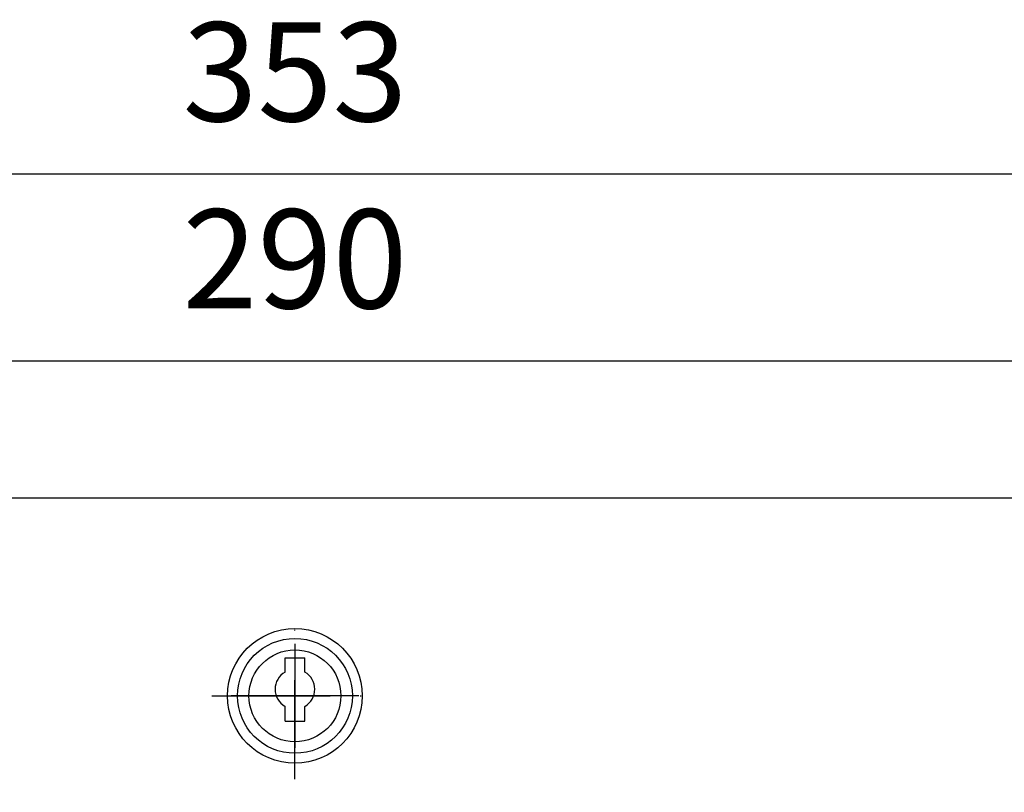
# Model space of a CAD drawing. Units: millimetres. Extents: x 1198 to 1959, y 605 to 1244.
# Drawn here: x 1424 to 1548, y 1146 to 1244 of the extents above; entities that cross this region are included whole.
import ezdxf

# ---------------------------------------------------------------- set-up
doc = ezdxf.new("R2010")
doc.units = ezdxf.units.MM
doc.header["$LTSCALE"] = 25
doc.linetypes.add('STRICHPUNKT', pattern=[1, 0.5, -0.25, 0, -0.25])
doc.layers.add('02-01', color=1, linetype='Continuous')
doc.layers.add('05-01', color=1, linetype='STRICHPUNKT')
doc.styles.get("Standard").update_dxf_attribs({"font": 'txt.shx'})
doc.dimstyles.new('Wagner$0', dxfattribs={"dimtxt": 2.5, "dimasz": 2.5, "dimexe": 1, "dimexo": 1, "dimgap": 1, "dimtad": 1, "dimdec": 8, "dimdsep": 46, "dimtxsty": 'Standard', "dimcen": 0, "dimclrd": 4, "dimclre": 4, "dimclrt": 1, "dimazin": 2, "dimtfac": 1, "dimtdec": 8, "dimtix": 1, "dimtmove": 2, "dimatfit": 3, "dimfxl": 1, "dimarcsym": 0})

# ---------------------------------------------------------------- blocks, each defined once
blk = doc.blocks.new('*D8')
at = {"color": 4, "lineweight": -2, "transparency": 16777216}
for p, q in [((1282.04, 1188.28), (1282.04, 1229.22)), ((1635.04, 1188.28), (1635.04, 1229.22)), ((1294.54, 1224.22), (1622.54, 1224.22))]:
    blk.add_line(p, q, dxfattribs=at)
at = {"color": 4, "transparency": 16777216}
for points in [[(1294.54, 1226.3), (1294.54, 1222.13), (1282.04, 1224.22)], [(1622.54, 1226.3), (1622.54, 1222.13), (1635.04, 1224.22)]]:
    blk.add_solid(points, dxfattribs=at)
at = {"layer": 'DEFPOINTS', "color": 0, "transparency": 16777216}
for p in [(1635.04, 1224.22), (1282.04, 1183.28), (1635.04, 1183.28)]:
    blk.add_point(p, dxfattribs=at)
at = {"color": 1, "transparency": 16777216, "insert": (1458.54, 1235.47), "char_height": 12.5, "attachment_point": 5}
blk.add_mtext('353', dxfattribs=at)
blk = doc.blocks.new('*D10')
at = {"color": 4, "lineweight": -2, "transparency": 16777216}
for p, q in [((1313.54, 1141.78), (1313.54, 1205.6)), ((1603.54, 1141.78), (1603.54, 1205.6)), ((1326.04, 1200.6), (1591.04, 1200.6))]:
    blk.add_line(p, q, dxfattribs=at)
at = {"color": 4, "transparency": 16777216}
for points in [[(1326.04, 1202.69), (1326.04, 1198.52), (1313.54, 1200.6)], [(1591.04, 1202.69), (1591.04, 1198.52), (1603.54, 1200.6)]]:
    blk.add_solid(points, dxfattribs=at)
at = {"layer": 'DEFPOINTS', "color": 0, "transparency": 16777216}
for p in [(1603.54, 1200.6), (1313.54, 1136.78), (1603.54, 1136.78)]:
    blk.add_point(p, dxfattribs=at)
at = {"color": 1, "transparency": 16777216, "insert": (1458.54, 1211.85), "char_height": 12.5, "attachment_point": 5}
blk.add_mtext('290', dxfattribs=at)

msp = doc.modelspace()

# ---------------------------------------------------------------- linework, layer by layer
for p, q in [((1282.0352451, 1183.28363483), (1635.0352451, 1183.28363483)), ((1283.5352451, 1183.28363483), (1633.5352451, 1183.28363483)), ((1457.2852451, 1163.08363483), (1459.7852451, 1163.08363483)), ((1457.2852451, 1155.08820667), (1459.7852451, 1155.08820667))]:
    msp.add_line(p, q)
for points in [[(1457.2852451, 1161.2822433), (1457.2852451, 1163.08363483)], [(1459.7852451, 1161.2822433), (1459.7852451, 1163.08363483)], [(1457.2852451, 1155.08820667), (1457.2852451, 1156.95211628)], [(1459.7852451, 1155.08820667), (1459.7852451, 1156.95211628)]]:
    msp.add_lwpolyline(points)
for radius in [8.5, 7.25, 5.8]:
    msp.add_circle((1458.5352451, 1158.28363483), radius)
for start, end in [(120, 240), (300, 60)]:
    msp.add_arc((1458.5352451, 1159.11717979), 2.5, start, end)
at = {"layer": '02-01'}
for p, q in [((1458.5352451, 1164.83363483), (1458.5352451, 1151.73363483)), ((1466.5852451, 1158.28363483), (1450.4852451, 1158.28363483))]:
    msp.add_line(p, q, dxfattribs=at)
at = {"layer": '05-01'}
for p, q in [((1458.5352451, 1147.78363483), (1458.5352451, 1168.78363483)), ((1448.0352451, 1158.28363483), (1469.0352451, 1158.28363483)), ((1450.4852451, 1158.28363483), (1466.5852451, 1158.28363483))]:
    msp.add_line(p, q, dxfattribs=at)

# ---------------------------------------------------------------- dimensions: what is measured, and where the dimension line sits
for base, p1, p2, picture, middle in [((1635.0352451035, 1224.2164909226), (1282.0352451035, 1183.2836348295), (1635.0352451035, 1183.2836348295), '*D8', (1458.5352451035, 1235.4664909226)), ((1603.5352451035, 1200.6025153077), (1313.5352451035, 1136.7836348295), (1603.5352451035, 1136.7836348295), '*D10', (1458.5352451035, 1211.8525153077))]:
    dim = msp.add_linear_dim(base=base, p1=p1, p2=p2, dimstyle='Wagner$0', override={"dimscale": 5})
    dim.commit()
    dim.dimension.update_dxf_attribs({"geometry": picture, "text_midpoint": middle})

doc.saveas('drawing.dxf')
